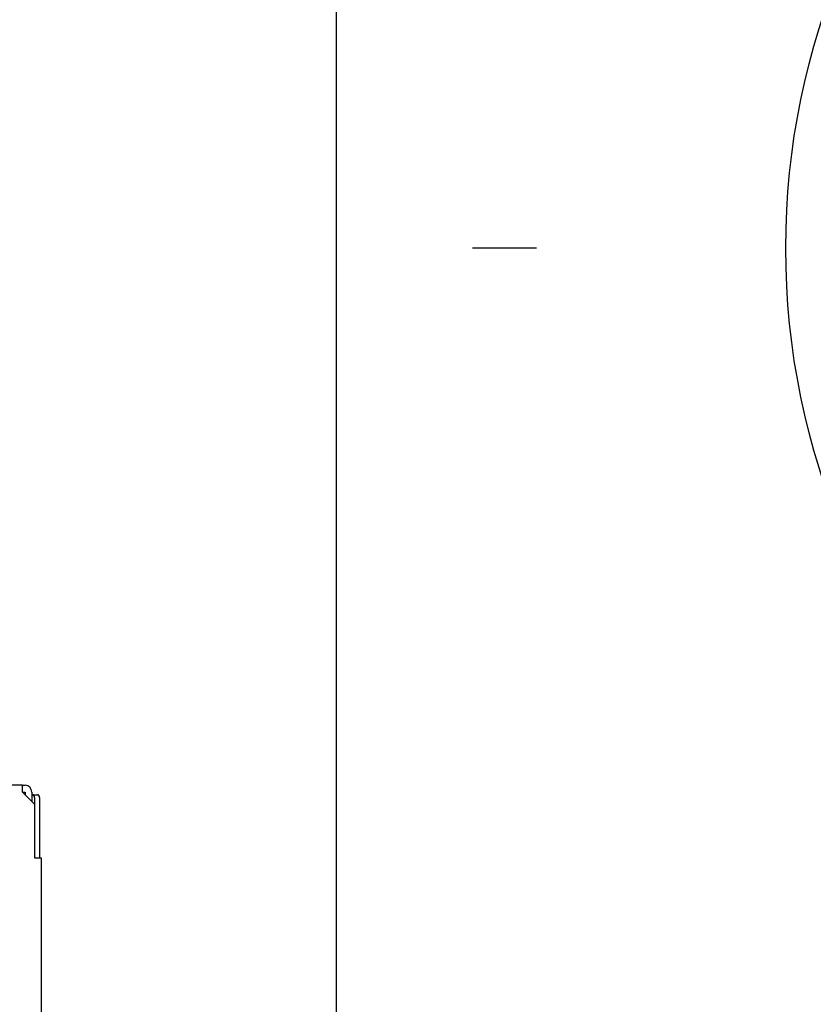
# Model space of a CAD drawing. Units: millimetres. Extents: x 83 to 6060, y -148 to 4466.
# Drawn here: x 3525 to 3584, y 2726 to 2799 of the extents above; entities that cross this region are included whole.
import ezdxf

# ---------------------------------------------------------------- set-up
doc = ezdxf.new("R2010")
doc.units = ezdxf.units.MM
doc.header["$LTSCALE"] = 3.75
doc.linetypes.add('PHANTOM', pattern=[58, 30, -9, 2.5, -5, 2.5, -9])
doc.layers.get('0').update_dxf_attribs({"lineweight": 9})
doc.layers.add('GA', color=134, linetype='Continuous', lineweight=9)
doc.layers.add('GB', color=214, linetype='Continuous', lineweight=9)
doc.styles.get("Standard").update_dxf_attribs({"font": 'txt', "bigfont": 'bigfont'})
doc.styles.add('ＭＳ ゴシック', font='txt')
doc.dimstyles.get("Standard").update_dxf_attribs({"dimtxt": 0.18, "dimasz": 0.18, "dimexe": 0.18, "dimexo": 0.0625, "dimgap": 0.09, "dimtad": 0, "dimtih": 1, "dimtoh": 1, "dimdec": 4, "dimzin": 0, "dimdsep": 46, "dimtxsty": 'Standard', "dimcen": 0.09, "dimadec": 0, "dimazin": 0, "dimtfac": 1, "dimtdec": 4, "dimtofl": 0, "dimtmove": 0, "dimatfit": 3, "dimfxl": 1, "dimtolj": 1, "dimtzin": 0, "dimarcsym": 0})

# ---------------------------------------------------------------- blocks, each defined once
blk = doc.blocks.new('*G47')
at = {"layer": 'GA', "color": 134, "linetype": 'Continuous', "lineweight": 30}
for p, q in [((3525.541, 2742.229), (3457.341, 2742.229)), ((3525.541, 2741.729), (3525.541, 2742.229)), ((3525.541, 2742.229), (3525.741, 2742.229)), ((3525.541, 2741.729), (3526.441, 2740.829)), ((3525.541, 2741.729), (3525.741, 2741.729)), ((3525.741, 2741.729), (3525.741, 2741.529)), ((3526.241, 2741.729), (3526.241, 2741.029)), ((3526.241, 2741.529), (3526.31, 2741.529)), ((3526.31, 2741.529), (3526.681, 2741.529)), ((3526.444, 2741.329), (3526.444, 2736.829)), ((3526.815, 2741.329), (3526.815, 2736.829)), ((3526.441, 2740.829), (3526.441, 2736.829)), ((3526.441, 2736.829), (3526.941, 2736.829)), ((3526.941, 2736.829), (3526.941, 2704.429)), ((3526.941, 2729.429), (3526.944, 2729.429)), ((3526.944, 2729.429), (3526.944, 2729.229)), ((3526.944, 2729.229), (3526.941, 2729.229)), ((3526.944, 2729.229), (3526.944, 2712.629))]:
    blk.add_line(p, q, dxfattribs=at)
blk.add_arc((3525.741, 2741.729), 0.5, 0, 90, dxfattribs=at)
for centre, major_axis, start_param, end_param in [((3526.31, 2741.329), (0, -0.2), 1.570796, 3.141593), ((3526.681, 2741.329), (0, 0.2), -1.570796, 0)]:
    blk.add_ellipse(centre, major_axis=major_axis, ratio=0.669131, start_param=start_param, end_param=end_param, dxfattribs=at)
blk = doc.blocks.new('*G46')
blk.add_blockref('*G47', (0, 0))
blk = doc.blocks.new('*G51')
at = {"layer": 'GB', "color": 214, "linetype": 'Continuous', "lineweight": 30}
blk.add_line((3548.94, 2677.229), (3548.94, 2875.229), dxfattribs=at)
at = {"layer": 'GB', "color": 214, "linetype": 'PHANTOM', "lineweight": 30}
blk.add_line((3710.119, 2782.229), (3559.076, 2782.229), dxfattribs=at)
at = {"layer": 'GB', "color": 214, "linetype": 'Continuous', "lineweight": 30}
blk.add_circle((3637.44, 2782.229), 55, dxfattribs=at)
blk = doc.blocks.new('_DOT')
at = {"color": 0}
blk.add_line((-0.5, 0), (-1, 0), dxfattribs=at)
at = {"color": 0, "const_width": 0.5}
blk.add_lwpolyline([(-0.25, 0, 1), (0.25, 0, 1)], format="xyb", close=True, dxfattribs=at)
blk = doc.blocks.new('Dim35')
at = {"layer": 'GB', "color": 214, "linetype": 'Continuous', "lineweight": 30}
for p, q in [((3379.441, 2710.229), (3379.441, 3127.5)), ((3617.441, 2930.139), (3617.441, 3127.5)), ((3617.441, 3112.5), (3379.441, 3112.5))]:
    blk.add_line(p, q, dxfattribs=at)
at = {"layer": 'GB', "color": 214, "linetype": 'Continuous', "lineweight": 30, "xscale": 9, "yscale": 9, "zscale": 9}
for p, rotation in [((3379.441, 3112.5), 179.9999999999998), ((3617.441, 3112.5), 359.9999999999997)]:
    blk.add_blockref('_DOT', p, dxfattribs=dict(at, rotation=rotation))
at = {"layer": 'GB', "color": 214, "linetype": 'Continuous', "lineweight": 9, "insert": (3498.441, 3112.5), "char_height": 52.5, "width": 675, "attachment_point": 8, "style": 'ＭＳ ゴシック'}
blk.add_mtext('238', dxfattribs=at)
blk = doc.blocks.new('Dim36')
at = {"layer": 'GB', "color": 214, "linetype": 'Continuous', "lineweight": 30}
for p, q in [((3617.441, 2930.139), (3617.441, 3127.5)), ((3979.441, 2710.229), (3979.441, 3127.5)), ((3979.441, 3112.5), (3617.441, 3112.5))]:
    blk.add_line(p, q, dxfattribs=at)
at = {"layer": 'GB', "color": 214, "linetype": 'Continuous', "lineweight": 30, "xscale": 9, "yscale": 9, "zscale": 9}
for p, rotation in [((3617.441, 3112.5), 179.9999999999998), ((3979.441, 3112.5), 359.9999999999997)]:
    blk.add_blockref('_DOT', p, dxfattribs=dict(at, rotation=rotation))
at = {"layer": 'GB', "color": 214, "linetype": 'Continuous', "lineweight": 9, "insert": (3798.441, 3112.5), "char_height": 52.5, "width": 675, "attachment_point": 8, "style": 'ＭＳ ゴシック'}
blk.add_mtext('362', dxfattribs=at)

msp = doc.modelspace()

# ---------------------------------------------------------------- block references
for name in ['*G51', '*G46']:
    msp.add_blockref(name, (0, 0))

# ---------------------------------------------------------------- dimensions: what is measured, and where the dimension line sits
at = {"layer": 'GB', "color": 214, "linetype": 'Continuous', "lineweight": 30}
for base, p1, p2, picture, middle in [((3379.441, 3112.5), (3617.441, 2915.139), (3379.441, 2695.229), 'Dim35', (3498.441, 3112.5)), ((3617.441, 3112.5), (3979.441, 2695.229), (3617.441, 2915.139), 'Dim36', (3798.441, 3112.5))]:
    dim = msp.add_linear_dim(base=base, p1=p1, p2=p2, angle=180, dimstyle='Standard', override={"dimscale": 1, "dimtxt": 52.5, "dimasz": 9, "dimexe": 15, "dimexo": 15, "dimgap": 0, "dimtad": 1, "dimtih": 0, "dimtoh": 0, "dimdec": 2, "dimzin": 8, "dimtxsty": 'ＭＳ ゴシック', "dimblk1": 'DOT', "dimblk2": 'DOT', "dimsah": 1, "dimse1": 0, "dimse2": 0, "dimtix": 0, "dimtofl": 1, "dimtmove": 1, "dimatfit": 2, "dimtzin": 8}, dxfattribs=at)
    dim.commit()
    dim.dimension.update_dxf_attribs({"geometry": picture, "text_midpoint": middle, "dimtype": 160, "text_rotation": 360})

doc.saveas('drawing.dxf')
